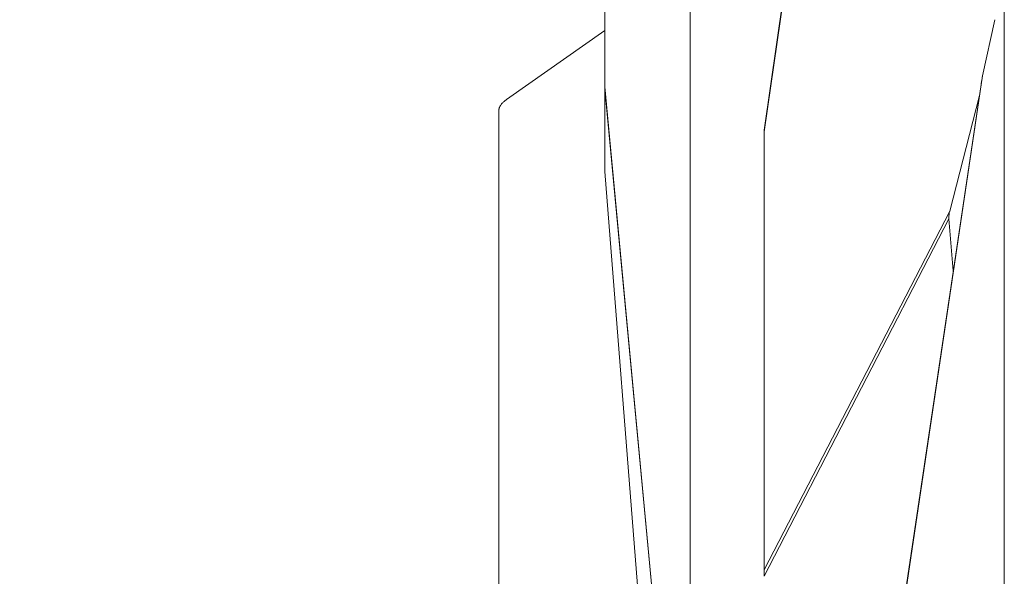
# Model space of a CAD drawing. Units: inches. Extents: x 25676 to 42011, y -46234 to -43325.
# Drawn here: x 28160 to 28253, y -45065 to -45012 of the extents above; entities that cross this region are included whole.
import ezdxf

# ---------------------------------------------------------------- set-up
doc = ezdxf.new("R2010")
doc.units = ezdxf.units.IN
doc.header["$MEASUREMENT"] = 0
doc.styles.get("Standard").update_dxf_attribs({"font": 'arial.ttf'})
doc.dimstyles.new('ISO-25', dxfattribs={"dimscale": 1.5, "dimtxt": 2.5, "dimasz": 2.5, "dimexe": 1.25, "dimexo": 0.625, "dimtad": 1, "dimtxsty": 'Standard', "dimcen": 2.5, "dimadec": 0, "dimazin": 0, "dimtfac": 1, "dimtmove": 0, "dimatfit": 3, "dimfxl": 1, "dimarcsym": 0})

# ---------------------------------------------------------------- blocks, each defined once
blk = doc.blocks.new('*D3')
at = {"color": 0, "lineweight": -2, "transparency": 16777216}
for p, q in [((26351.852, -43779.039), (26351.852, -43702.164)), ((30398.977, -43779.039), (30398.977, -43702.164)), ((30278.977, -43704.039), (26471.852, -43704.039))]:
    blk.add_line(p, q, dxfattribs=at)
at = {"color": 0, "transparency": 16777216}
for points in [[(26471.852, -43684.039), (26471.852, -43724.039), (26351.852, -43704.039)], [(30278.977, -43684.039), (30278.977, -43724.039), (30398.977, -43704.039)]]:
    blk.add_solid(points, dxfattribs=at)
at = {"layer": 'Defpoints', "color": 0, "transparency": 16777216}
for p in [(26351.852, -43704.039), (26351.852, -45890.014), (30398.977, -45894.329)]:
    blk.add_point(p, dxfattribs=at)
at = {"color": 0, "lineweight": 15, "transparency": 16777216, "insert": (28375.414, -43514.16), "char_height": 225, "attachment_point": 5}
blk.add_mtext('405', dxfattribs=at)
blk = doc.blocks.new('*D4')
at = {"color": 0, "lineweight": -2, "transparency": 16777216}
for p, q in [((26088.661, -43866.437), (26011.786, -43866.437)), ((26013.661, -46114.195), (26013.661, -43986.437)), ((26088.661, -46234.195), (26011.786, -46234.195))]:
    blk.add_line(p, q, dxfattribs=at)
at = {"color": 0, "transparency": 16777216}
for points in [[(25993.661, -43986.437), (26033.661, -43986.437), (26013.661, -43866.437)], [(25993.661, -46114.195), (26033.661, -46114.195), (26013.661, -46234.195)]]:
    blk.add_solid(points, dxfattribs=at)
at = {"layer": 'Defpoints', "color": 0, "transparency": 16777216}
for p in [(26013.661, -43866.437), (28375.4, -43866.437), (28373.146, -46234.195)]:
    blk.add_point(p, dxfattribs=at)
at = {"color": 0, "lineweight": 15, "transparency": 16777216, "insert": (25823.705, -45050.316), "char_height": 225, "attachment_point": 5, "rotation": 90}
blk.add_mtext('235', dxfattribs=at)

msp = doc.modelspace()

# ---------------------------------------------------------------- linework, layer by layer
at = {"color": 0, "linetype": 'Continuous', "lineweight": 15}
for p, q in [((28215.4, -45018.397), (28215.4, -44907.995)), ((28223.426, -44926.209), (28223.426, -45102.247)), ((28230.4, -45022.655), (28237.525, -44973.495)), ((28230.4, -45022.501), (28237.434, -44973.969)), ((28253.053, -45163.332), (28253.053, -45009.373)), ((28252.146, -45012.067), (28251.004, -45017.377)), ((28206.114, -45019.603), (28215.4, -45013.088)), ((28251.004, -45017.377), (28225.4, -45189.574)), ((28223.387, -45103.447), (28215.4, -45018.397)), ((28215.4, -45026.372), (28215.4, -45018.616)), ((28215.4, -45018.616), (28223.387, -45103.665)), ((28225.4, -45189.391), (28250.86, -45018.168)), ((28247.906, -45030.128), (28250.702, -45019.224)), ((28205.4, -45089.675), (28205.4, -45020.607)), ((28230.4, -45022.655), (28230.4, -45063.959)), ((28221.903, -45108.786), (28215.4, -45026.372)), ((28215.4, -45026.373), (28221.903, -45108.786)), ((28230.4, -45063.959), (28247.906, -45030.128)), ((28247.838, -45030.859), (28230.4, -45064.558)), ((28248.247, -45035.738), (28247.838, -45030.859))]:
    msp.add_line(p, q, dxfattribs=at)
for points, knots in [([(28251.004, -45017.377), (28250.969, -45017.541), (28250.937, -45017.705), (28250.89, -45017.973), (28250.873, -45018.075), (28250.858, -45018.177)], [19.2100879, 19.2100879, 19.2100879, 19.2100879, 19.6136071, 19.6136071, 19.8609039, 19.8609039, 19.8609039, 19.8609039]), ([(28205.4, -45020.607), (28205.4, -45020.579), (28205.402, -45020.55), (28205.411, -45020.49), (28205.417, -45020.458), (28205.431, -45020.409), (28205.437, -45020.392), (28205.449, -45020.358), (28205.456, -45020.34), (28205.479, -45020.286), (28205.497, -45020.249), (28205.532, -45020.189), (28205.544, -45020.169), (28205.565, -45020.137), (28205.572, -45020.127), (28205.587, -45020.105), (28205.595, -45020.094), (28205.619, -45020.062), (28205.636, -45020.04), (28205.675, -45019.993), (28205.696, -45019.969), (28205.743, -45019.919), (28205.768, -45019.893), (28205.823, -45019.839), (28205.853, -45019.812), (28205.95, -45019.726), (28206.027, -45019.665), (28206.114, -45019.603)], [13.87176, 13.87176, 13.87176, 13.87176, 14.159242, 14.159242, 14.446744, 14.446744, 14.590524, 14.590524, 14.734305, 14.734305, 15.022377, 15.022377, 15.165785, 15.165785, 15.23749, 15.23749, 15.309194, 15.309194, 15.44382, 15.44382, 15.578446, 15.578446, 15.70945, 15.70945, 15.840453, 15.840453, 16.104162, 16.104162, 16.104162, 16.104162]), ([(28230.4, -45022.507), (28230.4, -45022.507), (28230.4, -45022.507), (28230.4, -45022.503), (28230.4, -45022.502), (28230.4, -45022.5), (28230.4, -45022.501), (28230.4, -45022.503), (28230.4, -45022.505), (28230.4, -45022.509), (28230.4, -45022.512), (28230.4, -45022.52), (28230.4, -45022.527), (28230.4, -45022.539), (28230.4, -45022.543), (28230.4, -45022.552), (28230.4, -45022.556), (28230.4, -45022.57), (28230.4, -45022.58), (28230.4, -45022.61), (28230.4, -45022.632), (28230.4, -45022.655)], [61.479522, 61.479522, 61.479522, 61.479522, 61.488376, 61.488376, 61.643332, 61.643332, 61.798288, 61.798288, 61.950354, 61.950354, 62.10242, 62.10242, 62.406551, 62.406551, 62.558407, 62.558407, 62.710262, 62.710262, 63.013973, 63.013973, 63.621193, 63.621193, 63.621193, 63.621193]), ([(28230.4, -45022.556), (28230.4, -45022.556), (28230.4, -45022.555), (28230.4, -45022.55), (28230.4, -45022.546), (28230.4, -45022.543)], [61.1710675, 61.1710675, 61.1710675, 61.1710675, 61.17846265, 61.17846265, 61.21780108, 61.21780108, 61.21780108, 61.21780108]), ([(28247.906, -45030.128), (28247.892, -45030.182), (28247.88, -45030.238), (28247.859, -45030.353), (28247.85, -45030.412), (28247.837, -45030.534), (28247.833, -45030.596), (28247.83, -45030.724), (28247.832, -45030.79), (28247.838, -45030.859)], [-1.6413515, -1.6413515, -1.6413515, -1.6413515, -1.4436803, -1.4436803, -1.2461329, -1.2461329, -1.0482865, -1.0482865, -0.850373, -0.850373, -0.850373, -0.850373])]:
    msp.add_open_spline(points, degree=3, knots=knots, dxfattribs=at)
for points in [[(28215.4, -45018.616), (28215.4, -45018.608), (28215.4, -45018.535), (28215.4, -45018.397)], [(28215.4, -45026.372), (28215.4, -45026.372), (28215.4, -45026.373), (28215.4, -45026.373)], [(28230.4, -45064.558), (28230.4, -45064.289), (28230.4, -45064.087), (28230.4, -45063.959)]]:
    msp.add_open_spline(points, degree=3, dxfattribs=at)

# ---------------------------------------------------------------- dimensions: what is measured, and where the dimension line sits
at = {"lineweight": 15}
dim = msp.add_linear_dim(base=(26351.852, -43704.039), p1=(30398.977, -45894.329), p2=(26351.852, -45890.014), angle=180, text='405', dimstyle='ISO-25', override={"dimtxt": 150, "dimasz": 80, "dimgap": 50, "dimfxl": 50, "dimfxlon": 1}, dxfattribs=at)
dim.commit()
dim.dimension.update_dxf_attribs({"geometry": '*D3', "text_midpoint": (28375.414, -43704.039), "dimtype": 160})
dim = msp.add_linear_dim(base=(26013.661, -43866.437), p1=(28373.146, -46234.195), p2=(28375.4, -43866.437), angle=90, text='235', dimstyle='ISO-25', override={"dimtxt": 150, "dimasz": 80, "dimgap": 50, "dimfxl": 50, "dimfxlon": 1}, dxfattribs=at)
dim.commit()
dim.dimension.update_dxf_attribs({"geometry": '*D4', "text_midpoint": (25823.705, -45050.316)})

doc.saveas('drawing.dxf')
